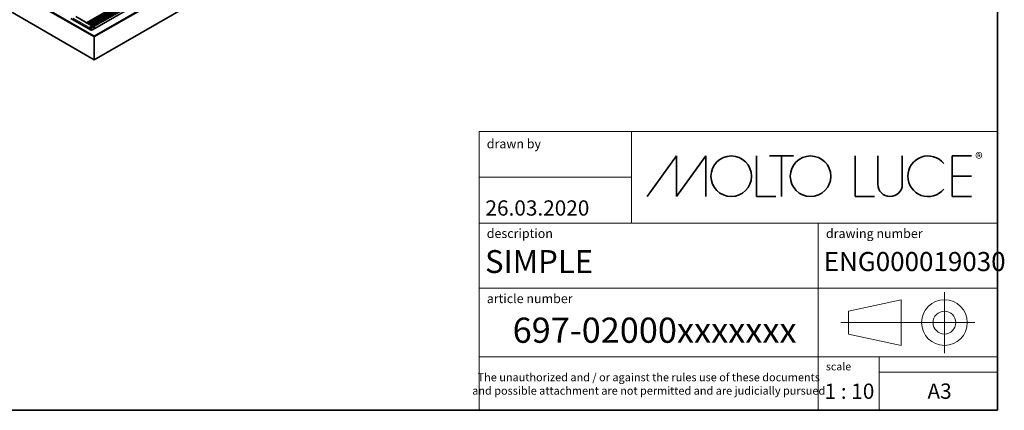
# Model space of a CAD drawing. Units: millimetres. Extents: x 70 to 4139, y 70 to 2900.
# Drawn here: x 2847 to 4139, y 70 to 582 of the extents above; entities that cross this region are included whole.
import ezdxf

# ---------------------------------------------------------------- set-up
doc = ezdxf.new("R2010")
doc.units = ezdxf.units.MM
doc.header["$LTSCALE"] = 10
doc.linetypes.add('LONG_DASH_DOTTED', pattern=[0.3001, 0.2362, -0.0295, 0.0049, -0.0295])
for name, color, linetype, lineweight in [('Border (ISO)', 7, 'Continuous', 35), ('Title (ISO)', 7, 'Continuous', 18), ('Visible (ISO)', 7, 'Continuous', 35), ('Visible Narrow (ISO)', 7, 'Continuous', 18)]:
    doc.layers.add(name, color=color, linetype=linetype, lineweight=lineweight)
doc.styles.add('MoltoLuce 2 mm', font='TSTARPRO-Regular.ttf')
doc.styles.add('Text Style113', font='TSTARPRO-Regular.ttf')
doc.styles.add('Text Style90', font='TSTARPRO-Regular.ttf')
doc.styles.add('Text Style92', font='TSTARPRO-Regular.ttf')

# ---------------------------------------------------------------- blocks, each defined once
blk = doc.blocks.new('Borders MoltoLuce')
at = {"layer": 'Border (ISO)'}
for p, q in [((413, 290), (413, 7)), ((413, 7), (7, 7))]:
    blk.add_line(p, q, dxfattribs=at)
blk = doc.blocks.new('Title Blocks MoltoLuce SIMPLE')
at = {"layer": 'Title (ISO)'}
for p, q in [((345, 43.54), (413, 43.54)), ((345, 7), (345, 43.54)), ((365, 31.54), (365, 43.54)), ((413, 43.54), (413, 7)), ((345, 37.54), (365, 37.54)), ((345, 31.54), (413, 31.54)), ((389.5, 31.54), (389.5, 7)), ((345, 23), (413, 23)), ((345, 14), (413, 14)), ((397.5, 7), (397.5, 14)), ((413, 12), (397.5, 12)), ((413, 7), (345, 7))]:
    blk.add_line(p, q, dxfattribs=at)
at = {"layer": 'Title (ISO)', "lineweight": 35}
for p, q in [((367.03, 35.02), (370.9, 40.35)), ((370.9, 40.35), (370.9, 35.02)), ((370.9, 35.02), (374.76, 40.35)), ((374.76, 40.35), (374.76, 35.02)), ((381.38, 40.35), (381.38, 35.02)), ((383.09, 40.35), (386.23, 40.35)), ((384.66, 40.35), (384.66, 35.02)), ((394.34, 40.35), (394.34, 35.02)), ((397.29, 40.35), (397.29, 36.63)), ((400.52, 36.63), (400.52, 40.35)), ((407.06, 40.35), (407.06, 35.02)), ((409.59, 40.35), (407.06, 40.35)), ((407.06, 37.68), (409.59, 37.68)), ((381.38, 35.02), (383.91, 35.02)), ((394.34, 35.02), (396.86, 35.02)), ((407.06, 35.02), (409.59, 35.02))]:
    blk.add_line(p, q, dxfattribs=at)
at = {"layer": 'Title (ISO)', "linetype": 'LONG_DASH_DOTTED', "lineweight": 18, "ltscale": 10.495614}
for p, q in [((406.05, 22.5), (406.05, 14.5)), ((402.05, 18.5), (410.05, 18.5))]:
    blk.add_line(p, q, dxfattribs=at)
at = {"layer": 'Title (ISO)', "lineweight": 18}
for p, q in [((400.35, 21.5), (393.45, 20)), ((400.35, 15.5), (400.35, 21.5)), ((393.45, 20), (393.45, 17)), ((393.45, 17), (400.35, 15.5))]:
    blk.add_line(p, q, dxfattribs=at)
at = {"layer": 'Title (ISO)', "linetype": 'LONG_DASH_DOTTED', "lineweight": 18, "ltscale": 12.59334}
blk.add_line((392.45, 18.5), (402.05, 18.5), dxfattribs=at)
at = {"layer": 'Title (ISO)', "lineweight": 35}
for centre in [(378.08, 37.68), (388.48, 37.68)]:
    blk.add_circle(centre, 2.66, dxfattribs=at)
at = {"layer": 'Title (ISO)', "lineweight": 18}
for radius in [3, 1.5]:
    blk.add_circle((406.05, 18.5), radius, dxfattribs=at)
at = {"layer": 'Title (ISO)', "lineweight": 35}
for centre, radius, start, end in [((403.9, 37.68), 2.66, 39.3418, 320.6582), ((398.91, 36.63), 1.61, 180, 0)]:
    blk.add_arc(centre, radius, start, end, dxfattribs=at)
at = {"layer": 'Title (ISO)', "attachment_point": 1, "style": 'MoltoLuce 2 mm'}
for s, insert, char_height in [('\\fTSTAR PRO|b0|i0;{\\H1.2000;drawn by}', (346, 42.54), 1.2), ('\\fTSTAR PRO Headline|b0|i0;{\\H1.5000;®}', (410.09, 40.75), 1.5), ('\\fTSTAR PRO|b0|i0;{\\H1.2000;description}', (346, 30.79), 1.2), ('\\fTSTAR PRO|b0|i0;{\\H1.2000;drawing number}\\fTSTAR PRO|b0|i0;{\\H1.8000;\\P}', (390.5, 30.78), 1.2), ('\\fTSTAR PRO|b0|i0;{\\H1.2000;article number}', (346, 22.25), 1.2), ('\\fTSTAR PRO|b0|i0;{\\H1.0200;scale}', (390.5, 13.25), 1.02)]:
    blk.add_mtext(s, dxfattribs=dict(at, insert=insert, char_height=char_height))
at = {"layer": 'Title (ISO)', "color": 7, "insert": (367.25, 10.45), "char_height": 1.05, "attachment_point": 5, "line_spacing_factor": 1.004773, "style": 'MoltoLuce 2 mm'}
blk.add_mtext('\\fTSTAR PRO|b0|i0;{\\H1.0500;The unauthorized and / or against the rules use of these documents\\P}\\fTSTAR PRO|b0|i0;{\\H1.0500;and possible attachment are not permitted and are judicially pursued}', dxfattribs=at)
at = {"layer": 'Title (ISO)'}
for tag, p, height, style in [('ERSTELLUNGSDATUM_001', (345.83, 32.52), 2, 'MoltoLuce 2 mm'), ('BESTANDSNUMMER_001', (345.77, 25), 3, 'Text Style92'), ('BAUTEILNUMMER_001', (390.21, 25.25), 2.5, 'Text Style90'), ('PROJEKT_001', (349.4, 15.85), 3.3, 'Text Style113'), ('Anfänglicher_Ansichtsmaßstab_001', (390.33, 8.5), 2, 'MoltoLuce 2 mm'), ('Blattgröße_001', (403.82, 8.51), 2, 'MoltoLuce 2 mm')]:
    blk.add_attdef(tag, p, '', height=height, dxfattribs=dict(at, style=style))

msp = doc.modelspace()

# ---------------------------------------------------------------- linework, layer by layer
at = {"layer": 'Visible (ISO)'}
for p, q in [((2945.081, 560.243), (4040.43, 1192.643)), ((2945.081, 529.311), (4042.469, 1162.889)), ((2935.032, 578.088), (3133.383, 692.606)), ((2936.672, 577.073), (3135.029, 691.594)), ((2938.189, 576.177), (3136.383, 690.605)), ((2940.242, 574.992), (3137.992, 689.163)), ((2941.629, 574.191), (3139.941, 688.686)), ((2942.699, 574.331), (3140.992, 688.816)), ((3147.453, 686.889), (2942.745, 568.701)), ((3141.781, 688.439), (2943.679, 574.064)), ((2822.71, 630.893), (2945.081, 560.243)), ((2820.671, 601.139), (2945.081, 529.311)), ((2939.917, 568.701), (2914.107, 583.603)), ((2941.716, 574.141), (2920.755, 586.243)), ((2927.756, 582.289), (2935.032, 578.088)), ((2936.672, 577.073), (2935.032, 578.088)), ((2936.786, 576.987), (2936.672, 577.073)), ((2938.044, 571.967), (2938.044, 571.967)), ((2942.711, 576.053), (2940.558, 574.81)), ((2942.699, 574.331), (2941.66, 574.173)), ((2943.09, 575.936), (2943.871, 575.485)), ((2944.192, 573.667), (2943.243, 574.215)), ((2943.432, 573.843), (2944.368, 573.303)), ((2943.731, 574.014), (2944.262, 573.708)), ((2944.183, 573.569), (2944.192, 573.667)), ((2944.192, 573.667), (2944.262, 573.708)), ((2945.115, 570.07), (2944.811, 572.623)), ((2945.026, 572.766), (2945.026, 572.766)), ((2945.051, 573.002), (2945.051, 573.002)), ((2945.062, 572.774), (2945.062, 572.774)), ((2945.081, 560.243), (2945.081, 560.209)), ((2945.081, 560.209), (2945.081, 560.243)), ((2945.081, 559.147), (2945.081, 560.209)), ((2945.081, 560.209), (2945.081, 559.147)), ((2945.081, 559.147), (2945.081, 558.984)), ((2945.081, 558.984), (2945.081, 559.147)), ((2945.081, 558.984), (2945.081, 529.345)), ((2945.081, 529.345), (2945.081, 558.984)), ((2945.081, 529.345), (2945.081, 529.311)), ((2945.081, 529.311), (2945.081, 529.345))]:
    msp.add_line(p, q, dxfattribs=at)
for centre, major_axis, ratio, start_param, end_param in [((2941.331, 569.518), (2, 0), 0.57735027, 3.92699082, 5.49778714), ((2941.686, 574.777), (0.43, -0.675), 0.54637912, 5.47421054, 5.97716626), ((2947.576, 560.704), (-8.048, 12.62), 0.54637571, 5.88018295, 5.97654921), ((2943.193, 573.077), (-0.623, 1.208), 0.60672809, 5.52685671, 6.11849726), ((2943.269, 575.486), (-0.573, 0.554), 0.29630368, 5.74968827, 6.19862602), ((2943.507, 572.248), (1.078, -1.693), 0.54637912, 2.33261789, 2.73928787), ((2944.274, 573.617), (-0.07, -0.11), 0.54390561, 4.14460159, 5.47063562), ((2944.39, 572.826), (0.322, -0.507), 0.54637959, 0.84908759, 2.33230345)]:
    msp.add_ellipse(centre, major_axis=major_axis, ratio=ratio, start_param=start_param, end_param=end_param, dxfattribs=at)
for points, knots in [([(2942.859, 576.05), (2942.879, 576.044), (2942.9, 576.036), (2942.992, 575.999), (2943.065, 575.959), (2943.16, 575.901), (2943.189, 575.882), (2943.217, 575.863)], [-0.1070911928, -0.1070911928, -0.1070911928, -0.1070911928, -0.1004065209, -0.1004065209, -0.0762644409, -0.0762644409, -0.0655839959, -0.0655839959, -0.0655839959, -0.0655839959]), ([(2943.679, 574.064), (2943.678, 574.064), (2943.678, 574.064), (2943.677, 574.063), (2943.677, 574.063), (2943.676, 574.062), (2943.676, 574.061), (2943.677, 574.057), (2943.68, 574.053), (2943.685, 574.047), (2943.69, 574.042), (2943.702, 574.033), (2943.707, 574.029), (2943.719, 574.022), (2943.724, 574.018), (2943.731, 574.014)], [-0.0115991564, -0.0115991564, -0.0115991564, -0.0115991564, -0.0113547539, -0.0113547539, -0.0110938539, -0.0110938539, -0.0104786457, -0.0104786457, -0.0085183701, -0.0085183701, -0.0050771297, -0.0050771297, -0.0025657832, -0.0025657832, 0, 0, 0, 0])]:
    msp.add_open_spline(points, degree=3, knots=knots, dxfattribs=at)
at = {"layer": 'Visible Narrow (ISO)'}
for p, q in [((4042.369, 1192.667), (2945.081, 559.147)), ((2945.081, 560.209), (4040.53, 1192.667)), ((2945.081, 558.984), (4042.51, 1192.585)), ((4042.51, 1162.947), (2945.081, 529.345)), ((2943.243, 574.215), (3141.519, 688.69)), ((2943.748, 574.027), (3141.85, 688.401)), ((3142.786, 687.86), (2944.685, 573.486)), ((3143.225, 687.178), (2945.092, 572.785)), ((2820.63, 630.836), (2945.081, 558.984)), ((2945.081, 559.147), (2820.771, 630.917)), ((2822.61, 630.917), (2945.081, 560.209)), ((2945.081, 529.345), (2820.63, 601.197)), ((2937.703, 571.205), (2916.742, 583.307)), ((2938.268, 572.15), (2917.307, 584.252)), ((2941.716, 574.141), (2938.268, 572.15)), ((2941.985, 574.062), (2938.548, 572.078)), ((2939.486, 572.079), (2942.877, 574.037)), ((2940.292, 570.48), (2939.486, 570.946)), ((2940.051, 571.891), (2943.432, 573.843)), ((2940.987, 571.351), (2940.051, 571.891)), ((2940.348, 568.512), (2940.292, 570.48)), ((2940.994, 571.354), (2944.368, 573.303)), ((2941.416, 570.663), (2944.811, 572.623)), ((2941.481, 568.367), (2941.416, 570.663)), ((2942.711, 576.053), (2943.783, 575.434)), ((2944.685, 573.486), (2943.748, 574.027)), ((2944.593, 573.332), (2944.183, 573.569)), ((2944.836, 573.364), (2944.836, 573.364)), ((2944.945, 571.503), (2944.908, 572.781)), ((2945.168, 570.1), (2945.092, 572.785))]:
    msp.add_line(p, q, dxfattribs=at)
for centre, major_axis, ratio, start_param, end_param in [((2937.762, 572.542), (0.734, -1.42), 0.60677521, 5.52541165, 6.0289541), ((2939.37, 572.261), (-1.235, 1.936), 0.54513892, 1.36151296, 1.36153134), ((2942.631, 557.882), (-6.505, 12.586), 0.60677521, 5.93254526, 6.02891201), ((2938.327, 572.831), (0.331, -0.725), 0.63439009, 5.55588343, 6.06121389), ((2943.196, 558.173), (-6.906, 13.28), 0.6052473, 5.93094922, 6.02730755), ((2939.441, 569.938), (-0.553, 1.07), 0.60677521, 5.52539116, 5.93257039), ((2940.006, 570.229), (-0.954, 1.763), 0.59519862, 5.51397859, 5.92083127), ((2940.051, 571.238), (0.4, 0.693), 0.57735027, 0.78539816, 2.3038346), ((2940.852, 571.437), (0.2, 0), 0.58003989, 5.45053235, 5.49821565), ((2940.993, 570.864), (0.3, -0.52), 0.57735027, 0.87266463, 2.35603718), ((2940.853, 570.947), (-0.799, -0.017), 0.51557456, 2.29420853, 2.34191689), ((2943.679, 572.354), (0.922, -1.775), 0.6048935, 2.38296654, 2.431959), ((2943.748, 573.92), (0.065, 0.113), 0.57735027, 0.78539816, 0.97780059), ((2944.576, 572.938), (0.215, -0.418), 0.6064423, 0.90146987, 2.38560948)]:
    msp.add_ellipse(centre, major_axis=major_axis, ratio=ratio, start_param=start_param, end_param=end_param, dxfattribs=at)
for points, degree in [([(2938.268, 572.15), (2938.054, 572.026), (2937.836, 571.773), (2937.715, 571.459), (2937.703, 571.205)], 4), ([(2938.548, 572.078), (2938.38, 571.979), (2938.243, 571.794), (2938.171, 571.544), (2938.181, 571.283), (2938.256, 571.056)], 5), ([(2939.486, 572.079), (2939.317, 571.979), (2939.174, 571.795), (2939.091, 571.545), (2939.085, 571.285), (2939.145, 571.058)], 5), ([(2940.987, 571.351), (2941.186, 571.224), (2941.371, 570.901), (2941.388, 570.649)], 3), ([(2944.685, 573.486), (2944.65, 573.466), (2944.615, 573.424), (2944.595, 573.373), (2944.593, 573.332)], 4), ([(2944.685, 573.486), (2944.842, 573.395), (2944.998, 573.21), (2945.084, 572.978), (2945.092, 572.785)], 4), ([(2945.092, 572.785), (2945.056, 572.767), (2945, 572.757), (2944.944, 572.764), (2944.908, 572.781)], 4)]:
    msp.add_open_spline(points, degree=degree, dxfattribs=at)
for points, degree, knots in [([(2940.292, 570.48), (2940.294, 570.485), (2940.295, 570.49), (2940.296, 570.495), (2940.307, 570.531), (2940.32, 570.569), (2940.336, 570.607), (2940.376, 570.7), (2940.432, 570.799), (2940.5, 570.895), (2940.534, 570.942), (2940.571, 570.989), (2940.61, 571.033), (2940.649, 571.077), (2940.689, 571.12), (2940.731, 571.159), (2940.815, 571.237), (2940.903, 571.303), (2940.987, 571.351)], 3, [0, 0, 0, 0, 0.02828427, 0.02828427, 0.02828427, 0.23748822, 0.23748822, 0.23748822, 0.74327309, 0.74327309, 0.74327309, 0.99423816, 0.99423816, 0.99423816, 1.24394509, 1.24394509, 1.24394509, 1.74095744, 1.74095744, 1.74095744, 1.74095744]), ([(2940.292, 570.48), (2940.554, 570.43), (2941.013, 570.49), (2941.322, 570.619), (2941.345, 570.629), (2941.367, 570.639), (2941.388, 570.649)], 3, [0, 0, 0, 0, 1.61981324, 1.61981324, 1.61981324, 1.74095744, 1.74095744, 1.74095744, 1.74095744]), ([(2943.09, 575.936), (2943.086, 575.938), (2943.082, 575.94), (2943.078, 575.943), (2943.057, 575.955), (2943.035, 575.967), (2943.017, 575.976), (2942.984, 575.993), (2942.951, 576.01), (2942.936, 576.017), (2942.911, 576.028), (2942.887, 576.039), (2942.877, 576.043), (2942.868, 576.046), (2942.859, 576.05)], 5, [3.554338513, 3.554338513, 3.554338513, 3.554338513, 3.554338513, 3.554338513, 3.590747985, 3.590747985, 3.590747985, 3.74398908, 3.74398908, 3.74398908, 3.874069491, 3.874069491, 3.874069491, 3.952300871, 3.952300871, 3.952300871, 3.952300871, 3.952300871, 3.952300871])]:
    msp.add_open_spline(points, degree=degree, knots=knots, dxfattribs=at)

# ---------------------------------------------------------------- block references
at = {"xscale": 10, "yscale": 10, "zscale": 10}
msp.add_blockref('Borders MoltoLuce', (0, 0), dxfattribs=at)
msp.add_blockref('Title Blocks MoltoLuce SIMPLE', (0, 0), dxfattribs=at).add_auto_attribs({'BAUTEILNUMMER_001': 'ENG000019030', 'BESTANDSNUMMER_001': 'SIMPLE', 'ERSTELLUNGSDATUM_001': '26.03.2020', 'Blattgröße_001': 'A3', 'Anfänglicher_Ansichtsmaßstab_001': '1 : 10', 'PROJEKT_001': '697-02000xxxxxxx'})

doc.saveas('drawing.dxf')
